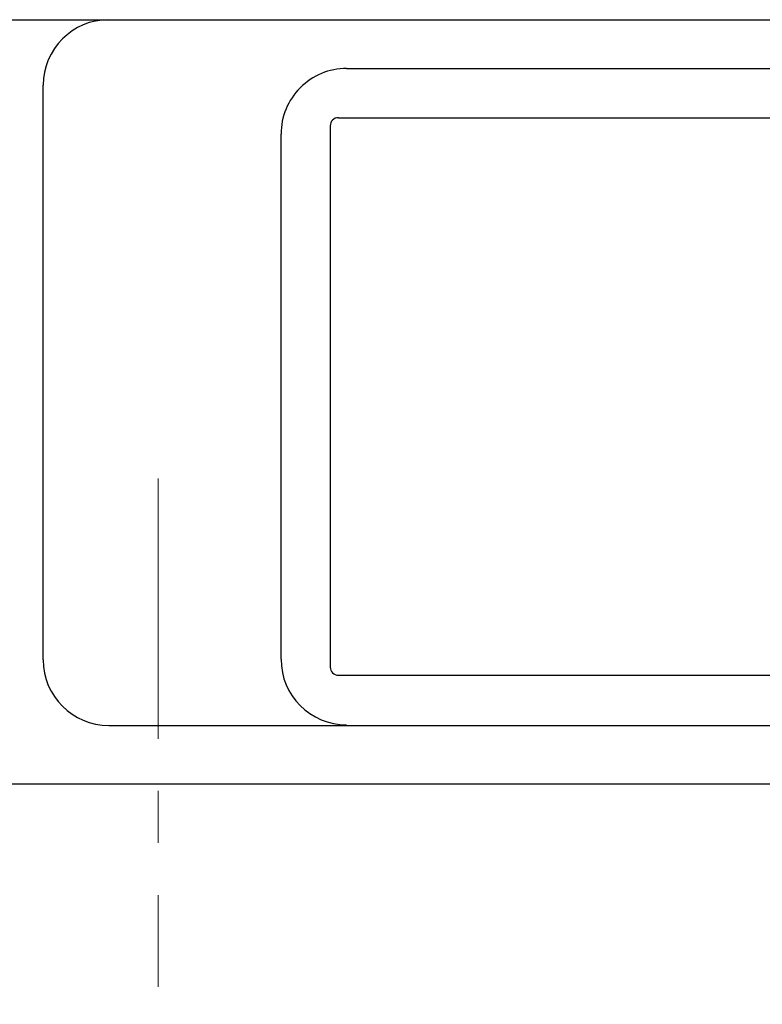
# Model space of a CAD drawing. Units: millimetres. Extents: x -1319 to 1550, y -2910 to 1147.
# Drawn here: x -33 to 12, y 233 to 293 of the extents above; entities that cross this region are included whole.
import ezdxf

# ---------------------------------------------------------------- set-up
doc = ezdxf.new("R2010")
doc.units = ezdxf.units.MM
doc.header["$LTSCALE"] = 0.5
doc.linetypes.add('CENTER', pattern=[50.8, 31.75, -6.35, 6.35, -6.35])
doc.layers.add('IEK_Вспомогательные линии', color=7, linetype='CENTER', lineweight=0, transparency=0.4)
doc.layers.add('IEK_Модель', color=7, linetype='Continuous', lineweight=30)
doc.layers.add('IEK_Размеры_ACB', color=30, linetype='Continuous')
doc.styles.get("Standard").update_dxf_attribs({"font": 'arial.ttf'})
doc.dimstyles.new('IEK_Размеры_ACB', dxfattribs={"dimtxt": 20, "dimasz": 20, "dimexe": 3, "dimexo": 1, "dimgap": 5, "dimtad": 1, "dimtoh": 1, "dimtxsty": 'Standard', "dimcen": 2.5, "dimadec": 0, "dimazin": 0, "dimtfac": 1, "dimtmove": 0, "dimatfit": 3, "dimfxl": 1, "dimarcsym": 0})

# ---------------------------------------------------------------- blocks, each defined once
blk = doc.blocks.new('*D53')
at = {"layer": 'Defpoints', "color": 0, "transparency": 16777216}
for p in [(-84.993, 246.848), (316.007, 246.846), (316.007, 190.201)]:
    blk.add_point(p, dxfattribs=at)
at = {"layer": 'IEK_Размеры_ACB', "color": 0, "lineweight": -2, "transparency": 16777216}
for p, q in [((-84.993, 245.848), (-84.993, 187.201)), ((316.007, 245.846), (316.007, 187.201)), ((-64.993, 190.201), (296.007, 190.201))]:
    blk.add_line(p, q, dxfattribs=at)
at = {"layer": 'IEK_Размеры_ACB', "color": 0, "transparency": 16777216}
for points in [[(-64.993, 193.534), (-64.993, 186.868), (-84.993, 190.201)], [(296.007, 193.534), (296.007, 186.868), (316.007, 190.201)]]:
    blk.add_solid(points, dxfattribs=at)
at = {"layer": 'IEK_Размеры_ACB', "color": 0, "transparency": 16777216, "insert": (115.507, 205.413), "char_height": 20, "attachment_point": 5}
blk.add_mtext('401', dxfattribs=at)
blk = doc.blocks.new('AR-ACB-3VF_FRONT')
at = {"layer": 'IEK_Вспомогательные линии'}
blk.add_line((-139.999, 18.614), (-139.999, -12.386), dxfattribs=at)
at = {"layer": 'IEK_Модель'}
for p, q in [((143, 46.592), (-194.5, 46.554)), ((-128.5, 43.617), (-48.973, 43.617)), ((-147, 7.592), (-147, 42.592)), ((-129, 40.617), (-58, 40.617)), ((-129.5, 40.117), (-129.5, 7.117)), ((-132.5, 7.617), (-132.5, 39.617)), ((-147, 7.554), (-147, 7.592)), ((-132.5, 7.592), (-132.5, 7.617)), ((-129, 6.617), (-58, 6.617)), ((-143, 3.554), (143, 3.554)), ((-190, 0), (190, 0))]:
    blk.add_line(p, q, dxfattribs=at)
for centre, major_axis, start_param, end_param in [((-143, 42.592), (-4, 0), 4.712389, 6.283185), ((-128.5, 39.617), (4, 0), 1.570796, 3.141593), ((-129, 40.117), (-0.5, 0), 4.712389, 6.283185), ((-143, 7.554), (4, 0), 3.141593, 4.712389), ((-128.5, 7.592), (4, 0), 3.141593, 4.712389), ((-129, 7.117), (-0.5, 0), 0, 1.570796)]:
    blk.add_ellipse(centre, major_axis=major_axis, ratio=0.999999, start_param=start_param, end_param=end_param, dxfattribs=at)

msp = doc.modelspace()

# ---------------------------------------------------------------- block references
at = {"layer": 'IEK_Модель'}
msp.add_blockref('AR-ACB-3VF_FRONT', (115.507, 246.696), dxfattribs=at)

# ---------------------------------------------------------------- dimensions: what is measured, and where the dimension line sits
at = {"layer": 'IEK_Размеры_ACB'}
dim = msp.add_linear_dim(base=(316.007, 190.201), p1=(-84.993, 246.848), p2=(316.007, 246.846), dimstyle='IEK_Размеры_ACB', dxfattribs=at)
dim.commit()
dim.dimension.update_dxf_attribs({"geometry": '*D53', "text_midpoint": (115.507, 205.413)})

doc.saveas('drawing.dxf')
